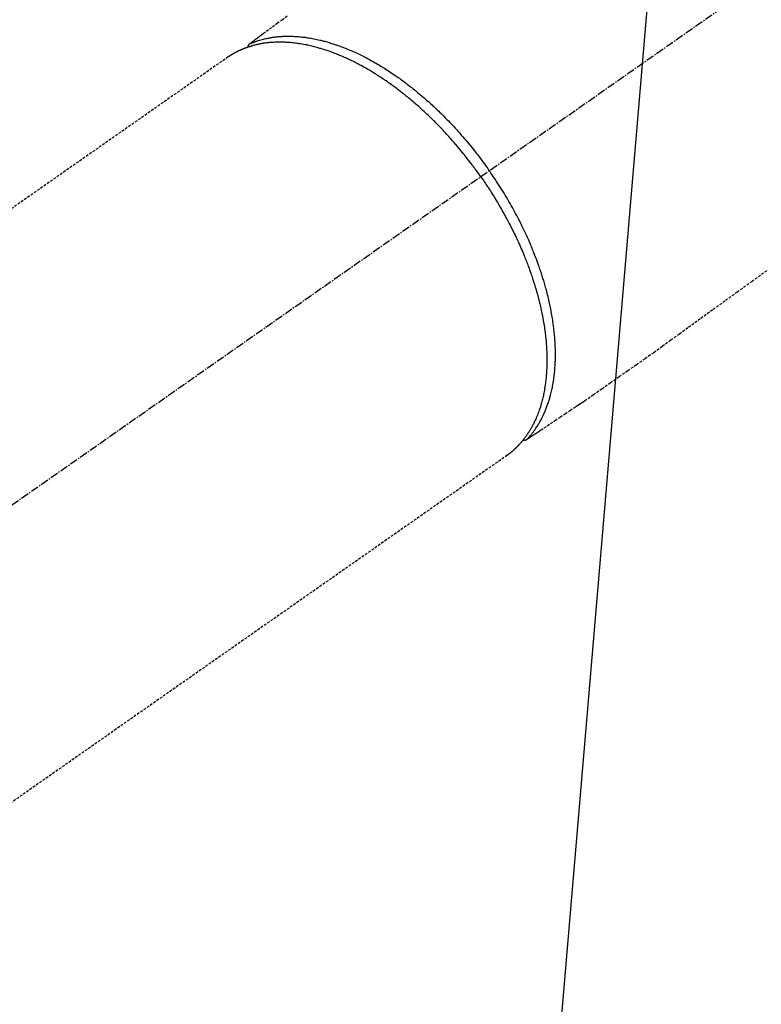
# Model space of a CAD drawing. Units: millimetres. Extents: x -109 to 26472, y -120 to 8847.
# Drawn here: x 15394 to 15464, y 7115 to 7208 of the extents above; entities that cross this region are included whole.
import ezdxf

# ---------------------------------------------------------------- set-up
doc = ezdxf.new("R2010")
doc.units = ezdxf.units.MM
doc.linetypes.add('CENTER2', pattern=[1.125, 0.75, -0.125, 0.125, -0.125])
doc.linetypes.add('HIDDEN', pattern=[0.375, 0.25, -0.125])
doc.layers.get('DEFPOINTS').update_dxf_attribs({"color": 146})
for name, color, linetype in [('150-機器', 8, 'Continuous'), ('160-文字', 254, 'Continuous'), ('166-寸法B', 11, 'Continuous')]:
    doc.layers.add(name, color=color, linetype=linetype)
doc.styles.add('KH001', font='txt')
doc.dimstyles.new('KH1xx030', dxfattribs={"dimscale": 30, "dimtxt": 2, "dimasz": 0.6, "dimexe": 0.3, "dimexo": 1.2, "dimgap": 0.5, "dimtad": 3, "dimdec": 1, "dimdsep": 46, "dimlunit": 6, "dimtxsty": 'KH001', "dimblk": 'DOT', "dimcen": 1, "dimdle": 1, "dimclrd": 256, "dimclre": 256, "dimclrt": 256, "dimadec": 0, "dimazin": 0, "dimtfac": 1, "dimtdec": 1, "dimtix": 1, "dimtmove": 2, "dimatfit": 3, "dimldrblk": 'CLOSEDBLANK', "dimfxl": 1, "dimtolj": 1, "dimtzin": 0, "dimlwd": -1, "dimlwe": -1, "dimarcsym": 0})

# ---------------------------------------------------------------- blocks, each defined once
blk = doc.blocks.new('F402_H')
at = {"layer": '150-機器', "color": 13, "linetype": 'CENTER2'}
blk.add_line((0, 0), (244.018, -170.863), dxfattribs=at)
at = {"layer": '150-機器', "color": 13, "linetype": 'HIDDEN'}
for p, q in [((167.274, -89.124), (227.617, -131.376)), ((141.06, -126.775), (140.96, -126.704)), ((140.96, -126.704), (201.303, -168.957))]:
    blk.add_line(p, q, dxfattribs=at)
for points in [[(161.703, -85.284), (162.16, -85.619), (162.617, -85.955), (162.904, -86.166), (163.191, -86.377), (163.479, -86.589), (163.766, -86.8), (163.949, -86.934), (164.131, -87.068), (164.314, -87.202), (164.497, -87.337), (164.561, -87.384), (164.625, -87.431), (164.689, -87.478), (164.753, -87.525), (164.827, -87.579), (164.9, -87.633), (164.974, -87.687), (165.047, -87.741), (165.085, -87.769), (165.122, -87.796), (165.159, -87.824), (165.196, -87.851), (165.213, -87.863), (165.23, -87.876), (165.247, -87.888), (165.263, -87.9), (165.276, -87.91), (165.289, -87.92), (165.302, -87.93), (165.314, -87.94), (165.322, -87.947), (165.33, -87.955), (165.338, -87.963), (165.345, -87.971), (165.352, -87.979), (165.359, -87.987), (165.366, -87.996), (165.372, -88.005), (165.379, -88.016), (165.386, -88.026), (165.393, -88.037), (165.4, -88.048), (165.405, -88.058), (165.411, -88.069), (165.416, -88.08), (165.42, -88.091), (165.423, -88.098), (165.425, -88.104), (165.427, -88.11), (165.429, -88.117), (165.432, -88.128), (165.435, -88.139), (165.438, -88.15), (165.441, -88.161), (165.442, -88.163), (165.443, -88.165), (165.443, -88.167), (165.444, -88.169), (165.447, -88.181), (165.449, -88.194), (165.451, -88.207), (165.452, -88.22)], [(116.469, -109.292), (117.861, -110.3), (119.252, -111.309), (120.416, -112.152), (121.581, -112.995), (122.745, -113.839), (123.908, -114.684), (124.714, -115.272), (125.52, -115.86), (126.328, -116.445), (127.139, -117.027), (127.953, -117.602), (128.769, -118.172), (129.587, -118.741), (130.403, -119.312), (131.207, -119.882), (132.011, -120.451), (132.818, -121.017), (133.632, -121.573), (133.849, -121.719), (134.067, -121.865), (134.285, -122.01), (134.503, -122.154), (134.975, -122.468), (135.447, -122.783), (135.918, -123.097), (136.389, -123.412), (136.686, -123.609), (136.983, -123.807), (137.28, -124.005), (137.576, -124.203), (137.765, -124.328), (137.954, -124.454), (138.142, -124.58), (138.331, -124.706), (138.397, -124.75), (138.463, -124.794), (138.529, -124.838), (138.596, -124.882), (138.671, -124.933), (138.747, -124.983), (138.823, -125.034), (138.899, -125.084), (138.938, -125.11), (138.976, -125.136), (139.015, -125.161), (139.053, -125.187), (139.071, -125.199), (139.088, -125.21), (139.105, -125.222), (139.123, -125.233), (139.136, -125.242), (139.15, -125.251), (139.164, -125.259), (139.178, -125.267), (139.187, -125.272), (139.197, -125.277), (139.207, -125.282), (139.217, -125.286), (139.227, -125.29), (139.237, -125.293), (139.248, -125.297), (139.258, -125.299), (139.271, -125.303), (139.283, -125.306), (139.295, -125.309), (139.308, -125.311), (139.32, -125.313), (139.332, -125.314), (139.344, -125.315), (139.356, -125.315), (139.363, -125.315), (139.369, -125.315), (139.376, -125.315), (139.383, -125.315), (139.394, -125.314), (139.405, -125.313), (139.417, -125.312), (139.428, -125.311), (139.43, -125.311), (139.432, -125.311), (139.434, -125.311), (139.437, -125.311), (139.45, -125.31), (139.462, -125.307), (139.475, -125.304), (139.488, -125.301)], [(165.249, -87.889), (165.194, -87.866), (165.139, -87.843), (165.084, -87.82), (165.029, -87.798), (164.973, -87.775), (164.917, -87.753), (164.86, -87.732), (164.804, -87.711), (164.776, -87.7), (164.747, -87.69), (164.719, -87.68), (164.69, -87.67), (164.632, -87.65), (164.575, -87.631), (164.517, -87.612), (164.459, -87.593), (164.332, -87.554), (164.204, -87.517), (164.076, -87.481), (163.947, -87.448), (163.846, -87.424), (163.745, -87.4), (163.643, -87.379), (163.541, -87.358), (163.47, -87.344), (163.398, -87.33), (163.326, -87.317), (163.254, -87.305), (163.159, -87.289), (163.065, -87.275), (162.97, -87.262), (162.876, -87.249), (162.801, -87.24), (162.727, -87.232), (162.652, -87.224), (162.577, -87.217), (162.49, -87.209), (162.404, -87.202), (162.317, -87.196), (162.23, -87.191), (162.132, -87.185), (162.033, -87.181), (161.934, -87.178), (161.836, -87.175), (161.746, -87.174), (161.657, -87.173), (161.568, -87.173), (161.479, -87.174), (161.366, -87.175), (161.252, -87.178), (161.139, -87.182), (161.026, -87.188), (160.934, -87.193), (160.842, -87.198), (160.751, -87.205), (160.659, -87.212), (160.531, -87.223), (160.404, -87.236), (160.276, -87.25), (160.149, -87.265), (160.03, -87.28), (159.912, -87.296), (159.795, -87.313), (159.677, -87.332), (159.558, -87.351), (159.439, -87.372), (159.32, -87.394), (159.201, -87.417), (159.056, -87.446), (158.911, -87.477), (158.766, -87.509), (158.622, -87.543), (158.537, -87.563), (158.451, -87.584), (158.366, -87.606), (158.281, -87.628), (158.171, -87.657), (158.06, -87.687), (157.95, -87.718), (157.84, -87.75), (157.729, -87.783), (157.617, -87.817), (157.506, -87.851), (157.395, -87.886), (157.308, -87.915), (157.221, -87.943), (157.134, -87.973), (157.048, -88.002), (156.935, -88.042), (156.822, -88.082), (156.71, -88.123), (156.598, -88.165), (156.472, -88.212), (156.346, -88.261), (156.221, -88.311), (156.096, -88.361), (155.957, -88.418), (155.818, -88.476), (155.679, -88.536), (155.541, -88.596), (155.401, -88.658), (155.261, -88.722), (155.122, -88.787), (154.984, -88.852), (154.856, -88.914), (154.729, -88.976), (154.602, -89.039), (154.475, -89.102), (154.373, -89.155), (154.271, -89.207), (154.17, -89.261), (154.069, -89.314), (153.94, -89.383), (153.813, -89.453), (153.685, -89.523), (153.559, -89.594), (153.417, -89.674), (153.277, -89.756), (153.137, -89.838), (152.997, -89.921), (152.883, -89.99), (152.768, -90.06), (152.654, -90.131), (152.54, -90.202), (152.412, -90.283), (152.285, -90.364), (152.158, -90.446), (152.031, -90.529), (151.891, -90.622), (151.751, -90.716), (151.612, -90.811), (151.473, -90.906), (151.359, -90.986), (151.245, -91.066), (151.131, -91.147), (151.018, -91.228), (150.917, -91.301), (150.816, -91.375), (150.715, -91.449), (150.615, -91.524), (150.527, -91.59), (150.439, -91.657), (150.351, -91.723), (150.264, -91.791), (150.151, -91.878), (150.038, -91.966), (149.926, -92.055), (149.815, -92.143), (149.713, -92.225), (149.612, -92.306), (149.511, -92.388), (149.411, -92.471), (149.254, -92.601), (149.098, -92.732), (148.943, -92.864), (148.789, -92.997), (148.59, -93.172), (148.392, -93.348), (148.196, -93.526), (148, -93.705), (147.88, -93.816), (147.761, -93.928), (147.642, -94.041), (147.523, -94.154), (147.415, -94.257), (147.308, -94.361), (147.201, -94.466), (147.095, -94.571), (146.945, -94.72), (146.797, -94.869), (146.649, -95.02), (146.502, -95.172), (146.376, -95.303), (146.251, -95.435), (146.127, -95.568), (146.003, -95.701), (145.858, -95.858), (145.714, -96.015), (145.571, -96.174), (145.429, -96.333), (145.288, -96.494), (145.147, -96.655), (145.007, -96.818), (144.868, -96.981), (144.719, -97.157), (144.571, -97.335), (144.425, -97.513), (144.279, -97.693), (144.144, -97.861), (144.01, -98.03), (143.876, -98.199), (143.744, -98.37), (143.612, -98.542), (143.481, -98.714), (143.351, -98.887), (143.222, -99.061), (143.112, -99.211), (143.003, -99.361), (142.894, -99.512), (142.786, -99.663), (142.749, -99.716), (142.711, -99.769), (142.674, -99.822), (142.636, -99.875)], [(143.44, -100.438), (143.508, -100.342), (143.576, -100.246), (143.644, -100.15), (143.712, -100.054), (143.796, -99.937), (143.881, -99.82), (143.966, -99.703), (144.052, -99.587), (144.106, -99.515), (144.16, -99.443), (144.214, -99.371), (144.269, -99.298), (144.389, -99.141), (144.509, -98.983), (144.63, -98.827), (144.752, -98.67), (144.83, -98.571), (144.909, -98.472), (144.988, -98.374), (145.067, -98.276), (145.209, -98.1), (145.352, -97.926), (145.497, -97.752), (145.642, -97.579), (145.798, -97.397), (145.955, -97.215), (146.112, -97.034), (146.271, -96.854), (146.366, -96.748), (146.461, -96.642), (146.557, -96.536), (146.653, -96.431), (146.773, -96.301), (146.893, -96.171), (147.014, -96.041), (147.136, -95.913), (147.258, -95.785), (147.38, -95.658), (147.503, -95.532), (147.627, -95.406), (147.713, -95.319), (147.8, -95.233), (147.887, -95.146), (147.974, -95.06), (148.111, -94.926), (148.249, -94.792), (148.387, -94.66), (148.526, -94.528), (148.652, -94.409), (148.779, -94.291), (148.906, -94.174), (149.033, -94.057), (149.135, -93.965), (149.238, -93.873), (149.34, -93.781), (149.444, -93.69), (149.546, -93.601), (149.649, -93.511), (149.752, -93.423), (149.856, -93.334), (149.986, -93.225), (150.116, -93.116), (150.246, -93.009), (150.377, -92.901), (150.481, -92.817), (150.586, -92.733), (150.691, -92.649), (150.796, -92.565), (150.875, -92.504), (150.954, -92.442), (151.033, -92.381), (151.112, -92.32), (151.23, -92.23), (151.349, -92.14), (151.468, -92.051), (151.587, -91.963), (151.667, -91.905), (151.746, -91.847), (151.826, -91.79), (151.905, -91.732), (152.025, -91.648), (152.144, -91.563), (152.264, -91.479), (152.385, -91.396), (152.438, -91.36), (152.491, -91.323), (152.544, -91.287), (152.597, -91.251), (152.703, -91.18), (152.81, -91.109), (152.917, -91.039), (153.025, -90.969), (153.118, -90.909), (153.212, -90.849), (153.305, -90.79), (153.4, -90.731), (153.586, -90.616), (153.773, -90.503), (153.961, -90.391), (154.149, -90.281), (154.296, -90.196), (154.443, -90.113), (154.591, -90.031), (154.739, -89.95), (154.846, -89.892), (154.953, -89.835), (155.06, -89.779), (155.168, -89.724), (155.287, -89.662), (155.407, -89.602), (155.527, -89.542), (155.648, -89.483), (155.754, -89.432), (155.861, -89.381), (155.968, -89.331), (156.075, -89.281), (156.194, -89.227), (156.314, -89.174), (156.434, -89.121), (156.554, -89.069), (156.659, -89.024), (156.765, -88.98), (156.871, -88.936), (156.978, -88.893), (157.096, -88.846), (157.215, -88.8), (157.334, -88.754), (157.453, -88.71), (157.531, -88.681), (157.61, -88.652), (157.689, -88.624), (157.767, -88.596), (157.936, -88.538), (158.105, -88.481), (158.275, -88.427), (158.446, -88.374), (158.536, -88.346), (158.627, -88.32), (158.717, -88.294), (158.808, -88.268), (158.923, -88.236), (159.039, -88.205), (159.155, -88.175), (159.27, -88.145), (159.397, -88.114), (159.525, -88.084), (159.652, -88.056), (159.78, -88.028), (159.843, -88.015), (159.906, -88.002), (159.969, -87.989), (160.033, -87.976), (160.17, -87.95), (160.307, -87.926), (160.445, -87.903), (160.583, -87.881), (160.694, -87.864), (160.806, -87.849), (160.917, -87.834), (161.029, -87.82), (161.15, -87.806), (161.272, -87.794), (161.394, -87.782), (161.516, -87.772), (161.612, -87.765), (161.709, -87.758), (161.805, -87.753), (161.901, -87.748), (162.008, -87.743), (162.114, -87.74), (162.221, -87.738), (162.328, -87.736), (162.468, -87.736), (162.607, -87.738), (162.747, -87.741), (162.887, -87.747), (163.013, -87.753), (163.138, -87.761), (163.264, -87.771), (163.389, -87.782), (163.479, -87.791), (163.568, -87.801), (163.657, -87.811), (163.747, -87.823), (163.802, -87.83), (163.857, -87.838), (163.913, -87.846), (163.968, -87.855), (164.012, -87.862), (164.055, -87.869), (164.099, -87.876), (164.143, -87.883), (164.207, -87.895), (164.272, -87.907), (164.337, -87.92), (164.401, -87.933), (164.444, -87.942), (164.487, -87.951), (164.53, -87.96), (164.573, -87.97), (164.657, -87.99), (164.741, -88.01), (164.826, -88.032), (164.91, -88.054), (164.956, -88.067), (165.003, -88.08), (165.05, -88.093), (165.096, -88.107), (165.142, -88.12), (165.188, -88.135), (165.234, -88.149), (165.28, -88.163), (165.305, -88.171), (165.331, -88.18), (165.356, -88.188), (165.381, -88.196), (165.399, -88.202), (165.417, -88.208), (165.434, -88.214), (165.452, -88.22), (165.489, -88.233), (165.527, -88.247), (165.565, -88.26), (165.602, -88.273), (165.617, -88.279), (165.632, -88.284), (165.647, -88.29), (165.662, -88.296), (165.682, -88.303), (165.702, -88.311), (165.721, -88.318), (165.741, -88.326), (165.766, -88.335), (165.79, -88.345), (165.815, -88.354), (165.839, -88.364), (165.859, -88.372), (165.878, -88.38), (165.898, -88.388), (165.917, -88.397), (165.946, -88.409), (165.975, -88.421), (166.004, -88.433), (166.033, -88.445), (166.062, -88.458), (166.091, -88.47), (166.12, -88.483), (166.148, -88.496), (166.177, -88.509), (166.205, -88.523), (166.234, -88.536), (166.262, -88.549), (166.281, -88.558), (166.3, -88.567), (166.319, -88.576), (166.337, -88.585), (166.365, -88.598), (166.393, -88.612), (166.421, -88.626), (166.449, -88.64), (166.477, -88.654), (166.505, -88.668), (166.533, -88.683), (166.56, -88.697), (166.579, -88.707), (166.597, -88.717), (166.616, -88.727), (166.634, -88.737), (166.67, -88.756), (166.706, -88.776), (166.743, -88.797), (166.779, -88.817), (166.806, -88.833), (166.833, -88.848), (166.86, -88.864), (166.887, -88.88), (166.914, -88.895), (166.94, -88.911), (166.967, -88.927), (166.993, -88.943), (167.02, -88.96), (167.046, -88.976), (167.073, -88.993), (167.099, -89.01), (167.125, -89.027), (167.152, -89.043), (167.178, -89.06), (167.204, -89.077), (167.221, -89.089), (167.239, -89.1), (167.256, -89.112), (167.274, -89.124)], [(139.107, -125.223), (139.067, -125.179), (139.026, -125.136), (138.986, -125.092), (138.946, -125.048), (138.906, -125.003), (138.866, -124.958), (138.827, -124.912), (138.787, -124.866), (138.768, -124.843), (138.749, -124.82), (138.729, -124.797), (138.71, -124.773), (138.672, -124.726), (138.634, -124.678), (138.596, -124.63), (138.559, -124.582), (138.479, -124.476), (138.4, -124.369), (138.323, -124.26), (138.247, -124.151), (138.19, -124.064), (138.134, -123.977), (138.078, -123.889), (138.024, -123.801), (137.986, -123.738), (137.949, -123.675), (137.912, -123.612), (137.875, -123.548), (137.829, -123.465), (137.783, -123.381), (137.738, -123.297), (137.694, -123.212), (137.66, -123.145), (137.627, -123.078), (137.594, -123.01), (137.562, -122.943), (137.525, -122.864), (137.489, -122.785), (137.453, -122.705), (137.418, -122.626), (137.38, -122.535), (137.342, -122.444), (137.305, -122.352), (137.269, -122.26), (137.237, -122.177), (137.206, -122.093), (137.175, -122.009), (137.145, -121.925), (137.108, -121.818), (137.072, -121.711), (137.037, -121.603), (137.004, -121.495), (136.977, -121.407), (136.951, -121.319), (136.926, -121.231), (136.901, -121.142), (136.868, -121.018), (136.836, -120.894), (136.806, -120.769), (136.776, -120.644), (136.75, -120.528), (136.725, -120.412), (136.701, -120.295), (136.678, -120.178), (136.655, -120.059), (136.634, -119.94), (136.614, -119.821), (136.595, -119.701), (136.573, -119.555), (136.552, -119.409), (136.533, -119.262), (136.515, -119.115), (136.505, -119.027), (136.496, -118.94), (136.487, -118.853), (136.479, -118.765), (136.468, -118.651), (136.459, -118.537), (136.45, -118.423), (136.442, -118.309), (136.435, -118.193), (136.429, -118.077), (136.423, -117.96), (136.419, -117.844), (136.415, -117.753), (136.412, -117.661), (136.41, -117.57), (136.408, -117.478), (136.407, -117.358), (136.406, -117.239), (136.406, -117.119), (136.407, -117), (136.409, -116.865), (136.412, -116.73), (136.416, -116.596), (136.42, -116.461), (136.426, -116.311), (136.433, -116.16), (136.442, -116.01), (136.451, -115.859), (136.462, -115.706), (136.474, -115.553), (136.487, -115.401), (136.501, -115.248), (136.515, -115.107), (136.53, -114.966), (136.546, -114.825), (136.562, -114.684), (136.577, -114.571), (136.591, -114.457), (136.607, -114.343), (136.623, -114.23), (136.643, -114.086), (136.665, -113.942), (136.688, -113.798), (136.711, -113.655), (136.738, -113.495), (136.766, -113.335), (136.796, -113.175), (136.826, -113.016), (136.852, -112.884), (136.879, -112.753), (136.906, -112.621), (136.934, -112.49), (136.966, -112.342), (136.999, -112.195), (137.032, -112.047), (137.067, -111.9), (137.106, -111.736), (137.147, -111.573), (137.189, -111.41), (137.231, -111.247), (137.267, -111.112), (137.303, -110.977), (137.34, -110.843), (137.377, -110.709), (137.412, -110.588), (137.446, -110.468), (137.482, -110.348), (137.518, -110.229), (137.55, -110.123), (137.582, -110.018), (137.615, -109.913), (137.648, -109.807), (137.692, -109.671), (137.736, -109.536), (137.781, -109.4), (137.826, -109.265), (137.868, -109.142), (137.91, -109.019), (137.953, -108.896), (137.996, -108.774), (138.064, -108.582), (138.134, -108.391), (138.205, -108.2), (138.278, -108.009), (138.374, -107.762), (138.472, -107.516), (138.571, -107.271), (138.673, -107.026), (138.737, -106.875), (138.801, -106.724), (138.866, -106.574), (138.931, -106.424), (138.992, -106.287), (139.053, -106.151), (139.115, -106.014), (139.177, -105.879), (139.266, -105.687), (139.355, -105.496), (139.447, -105.306), (139.539, -105.117), (139.619, -104.953), (139.7, -104.79), (139.782, -104.628), (139.865, -104.466), (139.963, -104.276), (140.062, -104.088), (140.162, -103.899), (140.263, -103.711), (140.366, -103.523), (140.469, -103.335), (140.574, -103.148), (140.68, -102.962), (140.795, -102.762), (140.911, -102.562), (141.029, -102.363), (141.147, -102.165), (141.259, -101.981), (141.372, -101.797), (141.486, -101.614), (141.601, -101.431), (141.717, -101.248), (141.834, -101.066), (141.953, -100.885), (142.072, -100.704), (142.175, -100.549), (142.279, -100.395), (142.383, -100.242), (142.488, -100.088), (142.525, -100.035), (142.562, -99.982), (142.599, -99.928), (142.636, -99.875)], [(143.44, -100.438), (143.373, -100.534), (143.306, -100.631), (143.239, -100.728), (143.172, -100.824), (143.091, -100.944), (143.01, -101.063), (142.93, -101.183), (142.85, -101.304), (142.801, -101.379), (142.751, -101.455), (142.702, -101.53), (142.653, -101.606), (142.546, -101.773), (142.439, -101.94), (142.333, -102.108), (142.228, -102.276), (142.162, -102.383), (142.096, -102.49), (142.03, -102.598), (141.964, -102.706), (141.848, -102.9), (141.734, -103.094), (141.62, -103.289), (141.507, -103.485), (141.389, -103.694), (141.272, -103.903), (141.156, -104.113), (141.041, -104.324), (140.973, -104.449), (140.906, -104.575), (140.84, -104.701), (140.774, -104.827), (140.692, -104.984), (140.611, -105.142), (140.531, -105.3), (140.452, -105.459), (140.374, -105.617), (140.297, -105.775), (140.22, -105.934), (140.144, -106.093), (140.092, -106.204), (140.04, -106.315), (139.989, -106.426), (139.938, -106.538), (139.858, -106.712), (139.78, -106.888), (139.702, -107.063), (139.626, -107.239), (139.557, -107.398), (139.49, -107.557), (139.423, -107.716), (139.357, -107.876), (139.305, -108.004), (139.254, -108.131), (139.203, -108.259), (139.153, -108.387), (139.104, -108.514), (139.055, -108.641), (139.007, -108.769), (138.959, -108.897), (138.901, -109.056), (138.843, -109.215), (138.787, -109.374), (138.731, -109.534), (138.687, -109.661), (138.644, -109.788), (138.601, -109.915), (138.558, -110.043), (138.527, -110.138), (138.496, -110.233), (138.466, -110.328), (138.436, -110.423), (138.391, -110.565), (138.348, -110.707), (138.305, -110.85), (138.262, -110.992), (138.235, -111.087), (138.208, -111.181), (138.181, -111.276), (138.155, -111.37), (138.116, -111.511), (138.078, -111.652), (138.04, -111.794), (138.003, -111.936), (137.987, -111.998), (137.971, -112.06), (137.955, -112.122), (137.939, -112.184), (137.908, -112.309), (137.878, -112.433), (137.849, -112.558), (137.82, -112.683), (137.796, -112.791), (137.771, -112.9), (137.748, -113.008), (137.725, -113.117), (137.68, -113.331), (137.638, -113.545), (137.597, -113.76), (137.558, -113.975), (137.529, -114.142), (137.501, -114.309), (137.474, -114.476), (137.449, -114.643), (137.431, -114.763), (137.415, -114.882), (137.399, -115.003), (137.383, -115.123), (137.366, -115.256), (137.35, -115.389), (137.335, -115.523), (137.321, -115.656), (137.309, -115.774), (137.298, -115.891), (137.288, -116.009), (137.278, -116.127), (137.268, -116.257), (137.258, -116.388), (137.25, -116.518), (137.242, -116.649), (137.236, -116.764), (137.23, -116.878), (137.226, -116.993), (137.222, -117.107), (137.218, -117.235), (137.215, -117.362), (137.213, -117.49), (137.212, -117.617), (137.212, -117.7), (137.212, -117.784), (137.212, -117.868), (137.213, -117.951), (137.216, -118.13), (137.221, -118.308), (137.227, -118.486), (137.236, -118.665), (137.241, -118.759), (137.247, -118.853), (137.254, -118.947), (137.26, -119.041), (137.27, -119.161), (137.28, -119.28), (137.291, -119.399), (137.303, -119.518), (137.317, -119.648), (137.333, -119.777), (137.35, -119.907), (137.367, -120.037), (137.376, -120.1), (137.386, -120.164), (137.395, -120.228), (137.405, -120.292), (137.428, -120.43), (137.452, -120.567), (137.477, -120.705), (137.503, -120.842), (137.526, -120.952), (137.549, -121.062), (137.574, -121.172), (137.599, -121.281), (137.628, -121.4), (137.657, -121.519), (137.688, -121.638), (137.721, -121.756), (137.747, -121.849), (137.773, -121.941), (137.801, -122.033), (137.829, -122.126), (137.862, -122.227), (137.895, -122.329), (137.929, -122.43), (137.965, -122.531), (138.012, -122.662), (138.062, -122.793), (138.113, -122.923), (138.165, -123.052), (138.214, -123.168), (138.265, -123.284), (138.317, -123.398), (138.37, -123.513), (138.409, -123.594), (138.449, -123.674), (138.49, -123.754), (138.531, -123.834), (138.557, -123.884), (138.583, -123.933), (138.61, -123.982), (138.637, -124.031), (138.658, -124.07), (138.68, -124.109), (138.701, -124.147), (138.723, -124.186), (138.756, -124.243), (138.79, -124.299), (138.824, -124.356), (138.858, -124.412), (138.882, -124.449), (138.905, -124.486), (138.928, -124.523), (138.952, -124.56), (138.999, -124.633), (139.047, -124.705), (139.096, -124.777), (139.146, -124.848), (139.174, -124.888), (139.202, -124.927), (139.231, -124.967), (139.259, -125.006), (139.288, -125.044), (139.317, -125.082), (139.346, -125.121), (139.375, -125.159), (139.392, -125.18), (139.408, -125.201), (139.424, -125.222), (139.441, -125.243), (139.453, -125.257), (139.464, -125.272), (139.476, -125.286), (139.488, -125.301), (139.513, -125.332), (139.538, -125.362), (139.563, -125.393), (139.589, -125.424), (139.599, -125.436), (139.61, -125.448), (139.62, -125.46), (139.63, -125.472), (139.644, -125.488), (139.658, -125.505), (139.672, -125.521), (139.686, -125.537), (139.703, -125.557), (139.72, -125.576), (139.738, -125.596), (139.755, -125.616), (139.77, -125.631), (139.784, -125.647), (139.798, -125.662), (139.813, -125.678), (139.834, -125.701), (139.855, -125.724), (139.876, -125.747), (139.898, -125.77), (139.92, -125.793), (139.941, -125.816), (139.963, -125.838), (139.985, -125.861), (140.008, -125.883), (140.03, -125.905), (140.052, -125.928), (140.074, -125.95), (140.089, -125.964), (140.104, -125.979), (140.118, -125.994), (140.133, -126.008), (140.156, -126.03), (140.178, -126.052), (140.201, -126.073), (140.224, -126.095), (140.246, -126.116), (140.269, -126.137), (140.292, -126.158), (140.315, -126.179), (140.331, -126.193), (140.346, -126.207), (140.362, -126.221), (140.377, -126.235), (140.408, -126.262), (140.44, -126.29), (140.471, -126.317), (140.502, -126.343), (140.526, -126.364), (140.55, -126.384), (140.574, -126.404), (140.598, -126.424), (140.622, -126.444), (140.646, -126.463), (140.67, -126.483), (140.694, -126.502), (140.719, -126.521), (140.743, -126.541), (140.768, -126.56), (140.793, -126.579), (140.818, -126.598), (140.843, -126.617), (140.867, -126.635), (140.892, -126.654), (140.909, -126.667), (140.926, -126.679), (140.943, -126.691), (140.96, -126.704)]]:
    blk.add_lwpolyline(points, dxfattribs=at)
blk = doc.blocks.new('_ClosedBlank')
at = {"color": 0, "linetype": 'ByBlock', "lineweight": -2}
for p, q in [((-1, 0.1667), (0, 0)), ((-1, 0.1667), (-1, -0.1667)), ((0, 0), (-1, -0.1667))]:
    blk.add_line(p, q, dxfattribs=at)
blk = doc.blocks.new('_Dot')
at = {"color": 0, "linetype": 'ByBlock', "lineweight": -2}
blk.add_line((-0.5, 0), (-1, 0), dxfattribs=at)
at = {"color": 0, "linetype": 'ByBlock', "const_width": 0.5}
blk.add_lwpolyline([(-0.25, 0, 1), (0.25, 0, 1)], format="xyb", close=True, dxfattribs=at)
blk = doc.blocks.new('*D576')
at = {"layer": '166-寸法B', "transparency": 16777216}
for p, q in [((15304.674, 7513.194), (14725.116, 7513.194)), ((14734.116, 7495.194), (14734.116, 7106.194)), ((15412.259, 7088.194), (14725.116, 7088.194))]:
    blk.add_line(p, q, dxfattribs=at)
at = {"layer": 'DEFPOINTS', "color": 0, "transparency": 16777216}
for p in [(15340.674, 7513.194), (14734.116, 7088.194), (15448.259, 7088.194)]:
    blk.add_point(p, dxfattribs=at)
at = {"layer": '166-寸法B', "transparency": 16777216, "xscale": 18, "yscale": 18, "zscale": 18}
for p, rotation in [((14734.116, 7513.194), 90), ((14734.116, 7088.194), 270)]:
    blk.add_blockref('_Dot', p, dxfattribs=dict(at, rotation=rotation))
at = {"layer": '166-寸法B', "transparency": 16777216, "insert": (14689.116, 7300.694), "char_height": 60, "attachment_point": 5, "rotation": 90, "style": 'KH001'}
blk.add_mtext('\\A1;425', dxfattribs=at)

msp = doc.modelspace()

# ---------------------------------------------------------------- block references
at = {"layer": '150-機器', "xscale": -1}
msp.add_blockref('F402_H', (15580.674, 7293.404), dxfattribs=at)

# ---------------------------------------------------------------- dimensions: what is measured, and where the dimension line sits
at = {"layer": '166-寸法B'}
dim = msp.add_linear_dim(base=(14734.116, 7088.194), p1=(15340.674, 7513.194), p2=(15448.259, 7088.194), angle=90, dimstyle='KH1xx030', dxfattribs=at)
dim.commit()
dim.dimension.update_dxf_attribs({"geometry": '*D576', "text_midpoint": (14689.116, 7300.694)})

# ---------------------------------------------------------------- leaders
at = {"layer": '160-文字', "annotation_type": 0, "has_hookline": 1, "hookline_direction": 1}
for points, text_width in [([(15460.674, 7300.65), (15326.829, 5721.966), (15308.829, 5721.966)], 963.959), ([(15920.66, 7293.268), (15955.25, 4920.992), (15937.25, 4920.992)], 1009.949), ([(15800.66, 7281.268), (15595.37, 5205.337), (15577.37, 5205.337)], 1266.091)]:
    msp.add_leader(points, dimstyle='KH1xx030', override={"dimgap": 0.5, "dimtad": 1}, dxfattribs=dict(at, text_width=text_width))
at = {"layer": '160-文字'}
msp.add_leader([(15700.674, 7293.268), (15326.829, 5721.966)], dimstyle='KH1xx030', override={"dimgap": 0.5, "dimtad": 1}, dxfattribs=at)

doc.saveas('drawing.dxf')
